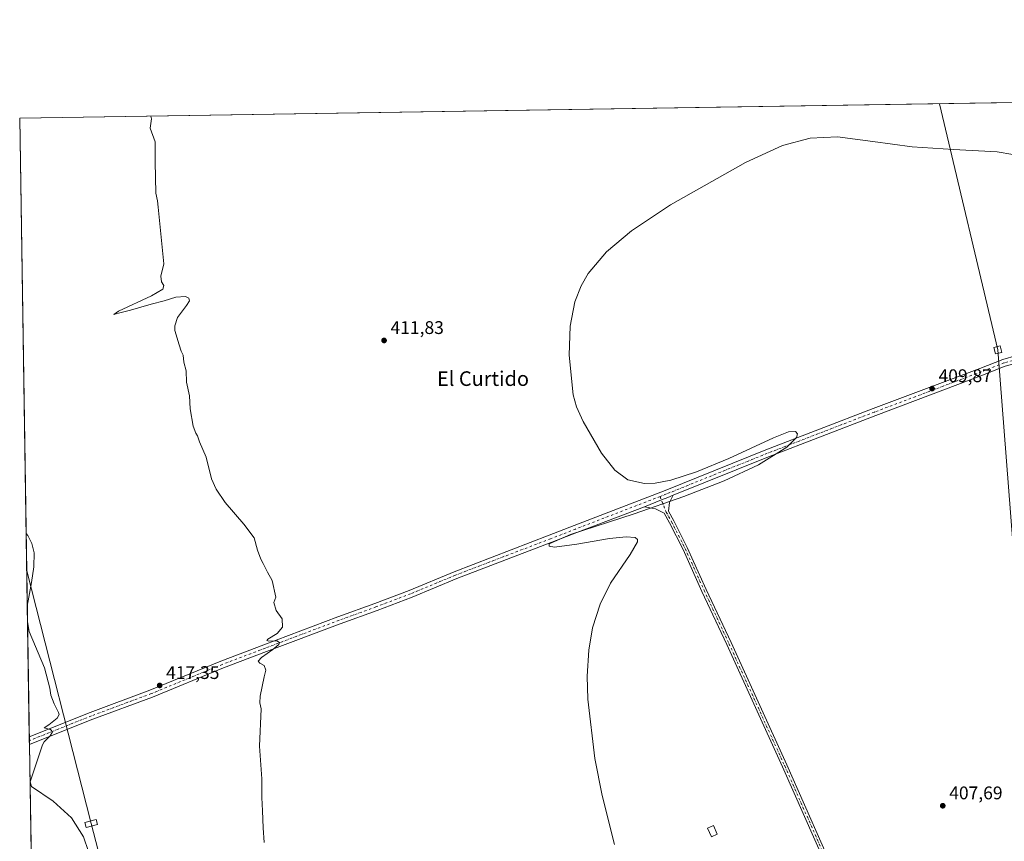
# Model space of a CAD drawing. Units: metres. Extents: x 607843 to 611322, y 4703820 to 4706188.
# Drawn here: x 607843 to 608381, y 4705739 to 4706188 of the extents above; entities that cross this region are included whole.
import ezdxf
from ezdxf.enums import TextEntityAlignment as Align

# ---------------------------------------------------------------- set-up
doc = ezdxf.new("R2010")
doc.units = ezdxf.units.M
doc.header["$MEASUREMENT"] = 0
doc.linetypes.add('DGN Style 4', pattern=[2.638475, 1.318413, -0.659207, 0.001648, -0.659207])
for name, color, linetype, lineweight in [('Camino Cxs', 7, 'Continuous', 0), ('Camino eje', 30, 'DGN Style 4', 13), ('Comarca CxS', 21, 'Continuous', 0), ('Comunidad Autónoma CxS', 142, 'Continuous', 0), ('Cultivos herbáceos CxS', 92, 'Continuous', 0), ('Curva de nivel normal', 30, 'Continuous', 0), ('Edificación Cxs', 1, 'Continuous', 13), ('Municipio CxS', 4, 'Continuous', 0), ('Pista no pavimentada Cxs', 111, 'Continuous', 0), ('Pista no pavimentada eje', 91, 'DGN Style 4', 0), ('Provincia CxS', 1, 'Continuous', 0), ('Punto de cota en terreno', 7, 'Continuous', 0), ('Rótulo de punto de cota en terreno', 7, 'Continuous', 0), ('Suelo desnudo CxS', 253, 'Continuous', 0), ('Tendido', 6, 'Continuous', 0), ('Texto cartográfico', 7, 'Continuous', 0), ('Torre de tendido Cxs', 51, 'Continuous', 0)]:
    doc.layers.add(name, color=color, linetype=linetype, lineweight=lineweight)
doc.styles.add('Style-Arial', font='txt')

# ---------------------------------------------------------------- blocks, each defined once
blk = doc.blocks.new('*U14')
at = {"layer": 'Cultivos herbáceos CxS', "color": 92, "linetype": 'Continuous', "lineweight": 0}
blk.add_polyline3d([(607864.2489, 4704753.5629, 436.4312), (607842.9, 4706134.19, 417.535), (608663.4525, 4706147.0939, 408.3689), (608661.5495, 4706112.1797, 408.4754), (608661.6485, 4706111.1549, 408.4896), (608662.1393, 4706106.0553, 408.5631), (608664.0611, 4706086.0777, 408.0369), (608663.055, 4706068.4245, 407.9218), (608662.1051, 4706004.9259, 407.7878), (608657.5425, 4705863.8849, 407.9263), (608660.9015, 4705789.6969, 406.7558), (608658.8754, 4705703.6953, 406.6536), (608665.5171, 4705568.2063, 405.645), (608666.2601, 4705508.2755, 405.2198), (608665.5427, 4705430.0375, 404.8518), (608663.5591, 4705318.6845, 404.7128), (608654.4299, 4705249.3501, 403.907), (608643.9227, 4705186.9773, 405.5615), (608631.5207, 4705115.9281, 404.5775)], dxfattribs=at)
blk = doc.blocks.new('5PATER')
at = {"layer": 'Suelo desnudo CxS', "linetype": 'Continuous', "lineweight": 0}
h = blk.add_hatch(color=51, dxfattribs=at)
edge = h.paths.add_edge_path()
edge.add_ellipse((0, 0), major_axis=(-0.11, -0.111), ratio=0.999422, start_angle=0, end_angle=360)

msp = doc.modelspace()

# ---------------------------------------------------------------- linework, layer by layer
at = {"layer": 'Camino Cxs', "color": 7, "linetype": 'Continuous', "lineweight": 0}
for points in [[(608288.85, 4705714.41, 408.08), (608259.86, 4705779.81, 408.42), (608229.38, 4705846.69, 408.81), (608215.83, 4705875.69, 409.14), (608205.47, 4705898.53, 409.69), (608198.09, 4705913.08, 409.97), (608195.1, 4705918.43, 410.1), (608190.36, 4705920.86, 410.21), (608184.39, 4705921.98, 410.34), (608193.63, 4705925.7, 410.24), (608197.13, 4705927.05, 410.17), (608200.01, 4705928.21, 410.23), (608198.06, 4705924.27, 410.13), (608197.45, 4705919.54, 410.06), (608200.38, 4705914.31, 409.77), (608207.82, 4705899.65, 409.54), (608218.2, 4705876.77, 409.04), (608231.74, 4705847.78, 408.62), (608262.23, 4705780.88, 408.45), (608291.23, 4705715.47, 407.95)], [(608200.01, 4705928.21, 410.23), (608197.13, 4705927.05, 410.17), (608193.63, 4705925.7, 410.24), (608184.39, 4705921.98, 410.34)], [(608200.01, 4705928.21, 410.23), (608198.06, 4705924.27, 410.13), (608197.45, 4705919.54, 410.06), (608200.38, 4705914.31, 409.77), (608207.82, 4705899.65, 409.54), (608218.2, 4705876.77, 409.04), (608231.74, 4705847.78, 408.62), (608262.23, 4705780.88, 408.45), (608291.23, 4705715.47, 407.95)], [(608288.85, 4705714.41, 408.08), (608259.86, 4705779.81, 408.42), (608229.38, 4705846.69, 408.81), (608215.83, 4705875.69, 409.14), (608205.47, 4705898.53, 409.69), (608198.09, 4705913.08, 409.97), (608195.1, 4705918.43, 410.1), (608190.36, 4705920.86, 410.21), (608184.39, 4705921.98, 410.34)]]:
    msp.add_polyline3d(points, dxfattribs=at)
at = {"layer": 'Camino eje', "color": 30, "linetype": 'DGN Style 4', "lineweight": 13}
msp.add_polyline3d([(608192.89, 4705927.56, 410.27), (608196.27, 4705918.99, 410.08), (608199.24, 4705913.69, 409.87), (608206.64, 4705899.09, 409.63), (608217.02, 4705876.23, 409.12), (608230.56, 4705847.23, 408.73), (608261.04, 4705780.34, 408.44), (608290.04, 4705714.94, 408.03), (608318.62, 4705651.86, 407.39), (608331.74, 4705623.29, 407.17), (608335.57, 4705614.62, 407.05), (608339.17, 4705608.05, 407.04), (608342.13, 4705603.19, 407.07), (608343.83, 4705602.34, 407.1), (608345.73, 4705602.13, 407.11), (608347.42, 4705602.97, 407.1), (608349.75, 4705603.82, 407.12)], dxfattribs=at)
at = {"layer": 'Comarca CxS', "color": 21, "linetype": 'Continuous', "lineweight": 0, "flags": 128}
msp.add_lwpolyline([(611303.49, 4703874.78), (607878.67, 4703820.95), (607864.25, 4704753.62), (607842.9, 4706134.19), (610976.06, 4706183.46), (611266.55, 4706188.03)], close=True, dxfattribs=at)
at = {"layer": 'Comunidad Autónoma CxS', "color": 142, "linetype": 'Continuous', "lineweight": 0, "flags": 128}
msp.add_lwpolyline([(611303.49, 4703874.78), (607878.67, 4703820.95), (607864.25, 4704753.62), (607842.9, 4706134.19), (610976.06, 4706183.46), (611266.55, 4706188.03)], close=True, dxfattribs=at)
at = {"layer": 'Cultivos herbáceos CxS', "color": 92, "linetype": 'Continuous', "lineweight": 0, "extrusion": (0.013105, 0.000206088, 0.999914), "elevation": 9353.27, "flags": 128}
msp.add_lwpolyline([(607785.23, 4706132.36), (608327.76, 4706140.89)], dxfattribs=at)
at = {"layer": 'Cultivos herbáceos CxS', "color": 92, "linetype": 'Continuous', "lineweight": 0, "extrusion": (-0.000154159, 0.009969, 0.99995), "elevation": 47241.5, "flags": 128}
msp.add_lwpolyline([(607848.18, 4705559.17), (607842.96, 4705897.08)], dxfattribs=at)
at = {"layer": 'Cultivos herbáceos CxS', "color": 92, "linetype": 'Continuous', "lineweight": 0, "extrusion": (-1.22039e-05, 0.000789224, 1), "elevation": 4127.41, "flags": 128}
msp.add_lwpolyline([(607848.16, 4705792.35), (607848.13, 4705794.5)], dxfattribs=at)
at = {"layer": 'Cultivos herbáceos CxS', "color": 92, "linetype": 'Continuous', "lineweight": 0, "extrusion": (6.44832e-06, -0.000417418, 1), "elevation": -1539.46, "flags": 128}
msp.add_lwpolyline([(607848.19, 4705791.75), (607848.16, 4705793.91)], dxfattribs=at)
at = {"layer": 'Cultivos herbáceos CxS', "color": 92, "linetype": 'Continuous', "lineweight": 0, "extrusion": (-0.000379279, 0.024527, 0.999699), "elevation": 115608.98, "flags": 128}
msp.add_lwpolyline([(-680536.03, -4694341.9), (-680536.03, -4694407.64)], dxfattribs=at)
at = {"layer": 'Curva de nivel normal', "color": 30, "linetype": 'Continuous', "lineweight": 0, "flags": 128}
for points, elevation in [([(607914.62, 4706135.32), (607914.87, 4706133.96), (607914.27, 4706128.76), (607916.99, 4706121.35), (607916.86, 4706110.42), (607917.26, 4706093.19), (607918.23, 4706089.03), (607918.56, 4706085.61), (607921.76, 4706054.67), (607920.09, 4706047.94), (607920.48, 4706044.89), (607921.62, 4706042.74), (607921.09, 4706040.89), (607914.87, 4706037.25), (607896.96, 4706028.79), (607894.27, 4706026.9), (607896.92, 4706027.78), (607903.47, 4706029.3), (607914.81, 4706032.62), (607921.85, 4706034.51), (607928.19, 4706036.45), (607933.48, 4706036.88), (607935.28, 4706035.94), (607935.63, 4706034.46), (607934.13, 4706031.86), (607929.22, 4706025.27), (607927.68, 4706020.77), (607927.78, 4706018.32), (607930.02, 4706010.47), (607931.08, 4706007.03), (607932.21, 4706004.76), (607932.67, 4706000.98), (607933.88, 4705996.27), (607934.05, 4705990.02), (607935.65, 4705982.57), (607936.02, 4705975.4), (607937.65, 4705965.96), (607939.1, 4705962.08), (607940.1, 4705960.74), (607941.14, 4705957.45), (607944.76, 4705949.07), (607947.78, 4705937.26), (607950.36, 4705931.52), (607955.3, 4705924.19), (607965.4, 4705912.39), (607971.04, 4705905.03), (607972.94, 4705898.2), (607974.71, 4705893.39), (607976.03, 4705890.95), (607978.29, 4705886.28), (607980.96, 4705881.62), (607982.86, 4705872.63), (607981.73, 4705869.59), (607983.1, 4705865.28), (607986.35, 4705860.77), (607986.58, 4705856.1), (607983.55, 4705852.74), (607978.51, 4705849.52), (607977.95, 4705848.93), (607979.1, 4705848.57), (607983.47, 4705848.7), (607984.95, 4705847.85), (607984.48, 4705846.68), (607981.3, 4705843.96), (607975.07, 4705839.66), (607973.25, 4705837.66), (607974.09, 4705836.42), (607976.46, 4705835.21), (607977.39, 4705832.71), (607976.51, 4705829.02), (607974.32, 4705818.55), (607974.19, 4705814.81), (607974.8, 4705811.46), (607974.02, 4705791.14), (607975.23, 4705773.28), (607975.26, 4705763.19), (607975.61, 4705755.82), (607975.94, 4705746.6), (607976.61, 4705738.56)], 415), ([(608394.32, 4706112.94), (608377.18, 4706115.82), (608353.28, 4706117.15), (608330.77, 4706118.5), (608309.15, 4706121.53), (608289.95, 4706123.99), (608274.97, 4706123.28), (608259.92, 4706119.28), (608239.7, 4706110.1), (608198.55, 4706086.8), (608177.28, 4706072.6), (608163.62, 4706061.14), (608153.7, 4706049.42), (608149.8, 4706042.64), (608146.39, 4706033.83), (608143.85, 4706020.67), (608143.3, 4706004.67), (608145.48, 4705983.04), (608147.32, 4705976.45), (608150.81, 4705968.54), (608160.82, 4705951.18), (608168.2, 4705941.9), (608175.35, 4705936.74), (608184.32, 4705934.59), (608190.32, 4705934.83), (608198.87, 4705936.49), (608212.75, 4705940.97), (608230.52, 4705948.32), (608254.93, 4705959.68), (608263.04, 4705962.79), (608267, 4705962.98), (608268.02, 4705961.7), (608267.42, 4705959.79), (608262.16, 4705954.43), (608246.7, 4705944.92), (608227.93, 4705936.16), (608205.95, 4705927.48), (608178.69, 4705918), (608143.96, 4705906.75), (608132.22, 4705901.62), (608132.23, 4705900.5), (608135.23, 4705899.92), (608147.49, 4705901.43), (608165.37, 4705904.65), (608174.41, 4705905.57), (608179.24, 4705905.06), (608180.5, 4705904.03), (608180.63, 4705902.69), (608176.66, 4705895.83), (608165.84, 4705880.13), (608160.16, 4705868.75), (608156.02, 4705855.78), (608153.9, 4705843.53), (608153.06, 4705829.46), (608153.37, 4705816.86), (608157.27, 4705784.38), (608161.28, 4705764.22), (608167.95, 4705737.51)], 410), ([(607846.41, 4705907.32), (607847.31, 4705906.26), (607849.51, 4705901.92), (607850.83, 4705896.72), (607850.61, 4705889.14), (607849.42, 4705880.63), (607847.84, 4705872.46), (607847.02, 4705867.57)], 420), ([(607847.15, 4705859.18), (607848.13, 4705853.73), (607856.41, 4705833.95), (607859.38, 4705822.88), (607859.98, 4705819.08), (607861.66, 4705814.36), (607864.12, 4705809.62), (607864.41, 4705808.46), (607863.39, 4705806.51), (607858.86, 4705802.84), (607856.19, 4705801.09), (607859.76, 4705800.31), (607860.79, 4705798.95), (607859.62, 4705796.86), (607856.23, 4705793.5), (607855.38, 4705791.9), (607849.36, 4705773.91), (607848.64, 4705771.57), (607849.44, 4705769.1), (607861.17, 4705761.02), (607871.27, 4705751.92), (607877.71, 4705741.6), (607880.46, 4705733.64)], 420)]:
    msp.add_lwpolyline(points, dxfattribs=dict(at, elevation=elevation))
at = {"layer": 'Edificación Cxs', "color": 1, "linetype": 'Continuous', "lineweight": 13}
msp.add_polyline3d([(608224.21, 4705743.1, 409.24), (608220.94, 4705741.6, 409.46), (608218.78, 4705746.36, 409.65), (608222.05, 4705747.85, 409.46), (608224.21, 4705743.1, 409.24)], dxfattribs=at)
msp.add_3dface([(608224.21, 4705743.1, 409.65), (608220.94, 4705741.6, 409.65), (608218.78, 4705746.36, 409.65), (608222.05, 4705747.85, 409.65)], dxfattribs=at)
at = {"layer": 'Municipio CxS', "color": 4, "linetype": 'Continuous', "lineweight": 0, "flags": 128}
msp.add_lwpolyline([(607864.25, 4704753.62), (607842.9, 4706134.19), (610976.06, 4706183.46)], dxfattribs=at)
at = {"layer": 'Pista no pavimentada Cxs', "color": 111, "linetype": 'Continuous', "lineweight": 0, "extrusion": (0.000122634, -0.007935, 0.999969), "elevation": -36842.92, "flags": 128}
msp.add_lwpolyline([(607848.14, 4705647.78), (607848.07, 4705652.09)], dxfattribs=at)
at = {"layer": 'Pista no pavimentada Cxs', "color": 111, "linetype": 'Continuous', "lineweight": 0}
for points in [[(608381.51, 4705998.67, 410.05), (608369.2, 4705993.83, 409.75), (608310.88, 4705971.81, 409.75), (608252.27, 4705949.28, 409.97), (608200.01, 4705928.21, 410.23), (608197.13, 4705927.05, 410.17), (608193.63, 4705925.7, 410.24), (608184.39, 4705921.98, 410.34), (608147.48, 4705907.89, 410.94), (608133.83, 4705902.6, 411.15), (608081.78, 4705882.71, 412.26), (608057.33, 4705872.55, 412.94), (608038.34, 4705865.34, 413.35), (608018.13, 4705858.03, 414.04), (607977.71, 4705842.8, 415.39), (607954.35, 4705833.92, 416.3), (607915.57, 4705817.99, 418.14), (607882.79, 4705805.84, 419.16), (607849.53, 4705792.55, 420.8), (607848.19, 4705791.99, 420.88), (607848.12, 4705796.3, 420.91), (607881.35, 4705809.57, 419.28), (607914.11, 4705821.72, 418.08), (607952.88, 4705837.64, 416.44), (607976.3, 4705846.54, 415.37), (608016.74, 4705861.79, 413.99), (608036.95, 4705869.09, 413.44), (608055.85, 4705876.27, 412.99), (608080.3, 4705886.43, 412.42), (608132.39, 4705906.33, 411.25), (608146.04, 4705911.62, 410.95), (608195.66, 4705930.77, 410.15), (608250.81, 4705953, 410.12), (608309.46, 4705975.55, 409.81), (608367.77, 4705997.56, 409.94), (608380.22, 4706002.46, 411.04), (608387.8, 4706004.62, 410)], [(607848.12, 4705796.3, 420.91), (607881.35, 4705809.57, 419.28), (607914.11, 4705821.72, 418.08), (607952.88, 4705837.64, 416.44), (607976.3, 4705846.54, 415.37), (608016.74, 4705861.79, 413.99), (608036.95, 4705869.09, 413.44), (608055.85, 4705876.27, 412.99), (608080.3, 4705886.43, 412.42), (608132.39, 4705906.33, 411.25), (608146.04, 4705911.62, 410.95), (608195.66, 4705930.77, 410.15), (608250.81, 4705953, 410.12), (608309.46, 4705975.55, 409.81), (608367.77, 4705997.56, 409.94), (608380.22, 4706002.46, 411.04), (608387.8, 4706004.62, 410)], [(608466.98, 4705993.04, 409.74), (608463.28, 4705994.06, 409.71), (608449.2, 4705996.8, 409.75), (608433.89, 4705999.33, 409.74), (608423.79, 4706000.91, 409.84), (608413.93, 4706001.96, 409.88), (608407.16, 4706002.37, 409.89), (608400.64, 4706002.37, 409.88), (608393.65, 4706001.76, 409.89), (608388.75, 4706000.74, 409.9), (608381.51, 4705998.67, 410.05), (608369.2, 4705993.83, 409.75), (608310.88, 4705971.81, 409.75), (608252.27, 4705949.28, 409.97), (608200.01, 4705928.21, 410.23)], [(608200.01, 4705928.21, 410.23), (608197.13, 4705927.05, 410.17), (608193.63, 4705925.7, 410.24), (608184.39, 4705921.98, 410.34)], [(608184.39, 4705921.98, 410.34), (608147.48, 4705907.89, 410.94), (608133.83, 4705902.6, 411.15), (608081.78, 4705882.71, 412.26), (608057.33, 4705872.55, 412.94), (608038.34, 4705865.34, 413.35), (608018.13, 4705858.03, 414.04), (607977.71, 4705842.8, 415.39), (607954.35, 4705833.92, 416.3), (607915.57, 4705817.99, 418.14), (607882.79, 4705805.84, 419.16), (607849.53, 4705792.55, 420.8), (607848.19, 4705791.99, 420.88)]]:
    msp.add_polyline3d(points, dxfattribs=at)
at = {"layer": 'Pista no pavimentada eje', "color": 91, "linetype": 'DGN Style 4', "lineweight": 0}
for points in [[(608471.08, 4705993.99, 409.82), (608463.73, 4705996.01, 409.79), (608449.55, 4705998.76, 409.82), (608434.21, 4706001.3, 409.85), (608424.05, 4706002.89, 410.08), (608414.1, 4706003.95, 409.95), (608407.22, 4706004.37, 409.93), (608400.55, 4706004.37, 409.9), (608393.36, 4706003.74, 409.91), (608388.28, 4706002.68, 410.04), (608380.87, 4706000.56, 410.5), (608368.48, 4705995.69, 409.85), (608310.17, 4705973.68, 409.82), (608251.54, 4705951.14, 410.1), (608196.4, 4705928.91, 410.17), (608192.89, 4705927.56, 410.27)], [(608192.89, 4705927.56, 410.27), (608146.76, 4705909.76, 410.95), (608133.11, 4705904.47, 411.2), (608081.04, 4705884.57, 412.34), (608056.59, 4705874.41, 412.97), (608037.65, 4705867.21, 413.44), (608017.43, 4705859.91, 414.03), (607977.01, 4705844.67, 415.38), (607953.62, 4705835.78, 416.38), (607914.84, 4705819.86, 418.1), (607882.07, 4705807.71, 419.23), (607848.78, 4705794.4, 420.86), (607848.16, 4705794.14, 420.9)]]:
    msp.add_polyline3d(points, dxfattribs=at)
at = {"layer": 'Provincia CxS', "color": 1, "linetype": 'Continuous', "lineweight": 0, "flags": 128}
msp.add_lwpolyline([(611303.49, 4703874.78), (607878.67, 4703820.95), (607864.25, 4704753.62), (607842.9, 4706134.19), (610976.06, 4706183.46), (611266.55, 4706188.03)], close=True, dxfattribs=at)
at = {"layer": 'Tendido', "color": 6, "linetype": 'Continuous', "lineweight": 0}
for points in [[(608167.94, 4703825.5, 444.73), (608183.28, 4704121.62, 445.79), (608190.5, 4704265.94, 438.98), (608267.18, 4704436.18, 430.21), (608352.77, 4704587.93, 426.87), (608447.31, 4704757.12, 420.02), (608438.7, 4705030.45, 411.89), (608430.29, 4705316.1, 407.64), (608414.97, 4705630.43, 407.71), (608391.63, 4705827.63, 409.92), (608377.56, 4706007.65, 416.82), (608345.74, 4706142.1, 410.32)], [(607846.72, 4705886.99, 420.24), (607881.94, 4705748.9, 424.95), (607965.91, 4705425.3, 422.85), (608046.65, 4705111.3, 428.34), (608154.6, 4704692.37, 439.43), (608230.11, 4704398.49, 434.21), (608316.44, 4704064.04, 440.98), (608377.01, 4703828.78, 430.38)]]:
    msp.add_polyline3d(points, dxfattribs=at)
at = {"layer": 'Torre de tendido Cxs', "color": 51, "linetype": 'Continuous', "lineweight": 0}
for points in [[(608379.73, 4706006.27, 413.91), (608376.27, 4706005.43, 413.75), (608375.4, 4706009.02, 412.98), (608378.86, 4706009.86, 412.93), (608379.73, 4706006.27, 413.91)], [(607885.46, 4705748.37, 422.83), (607879.19, 4705746.65, 425.45), (607878.42, 4705749.43, 424.48), (607884.7, 4705751.15, 422.25), (607885.46, 4705748.37, 422.83)]]:
    msp.add_polyline3d(points, dxfattribs=at)
for points in [[(608379.73, 4706006.27, 413.91), (608376.27, 4706005.43, 413.75), (608375.4, 4706009.02, 412.98), (608378.86, 4706009.86, 412.93)], [(607885.46, 4705748.37, 422.83), (607879.19, 4705746.65, 425.45), (607878.42, 4705749.43, 424.48), (607884.7, 4705751.15, 422.25)]]:
    msp.add_3dface(points, dxfattribs=at)

# ---------------------------------------------------------------- block references
at = {"layer": 'Cultivos herbáceos CxS', "color": 92, "linetype": 'Continuous', "lineweight": 0}
msp.add_blockref('*U14', (0, 0), dxfattribs=at)
at = {"layer": 'Punto de cota en terreno', "color": 7, "linetype": 'Continuous', "lineweight": 0, "xscale": 10, "yscale": 10, "zscale": 10}
for p in [(608042.07, 4706012.79, 411.83), (608341.6, 4705986.49, 409.87), (607919.4, 4705824.32, 417.35), (608347.44, 4705758.58, 407.69)]:
    msp.add_blockref('5PATER', p, dxfattribs=at)

# ---------------------------------------------------------------- texts
at = {"layer": 'Rótulo de punto de cota en terreno', "color": 7, "linetype": 'Continuous', "lineweight": 0, "style": 'Style-Arial'}
for s, p in [('411,83', (608045.6, 4706016.32)), ('409,87', (608345.13, 4705990.02)), ('417,35', (607922.93, 4705827.85)), ('407,69', (608350.97, 4705762.11))]:
    msp.add_text(s, height=7, dxfattribs=at).set_placement(p)
at = {"layer": 'Texto cartográfico', "color": 7, "linetype": 'Continuous', "lineweight": 0, "style": 'Style-Arial'}
msp.add_text('El Curtido', height=8, dxfattribs=at).set_placement((608096.14, 4705991.95), align=Align.MIDDLE_CENTER)

doc.saveas('drawing.dxf')
